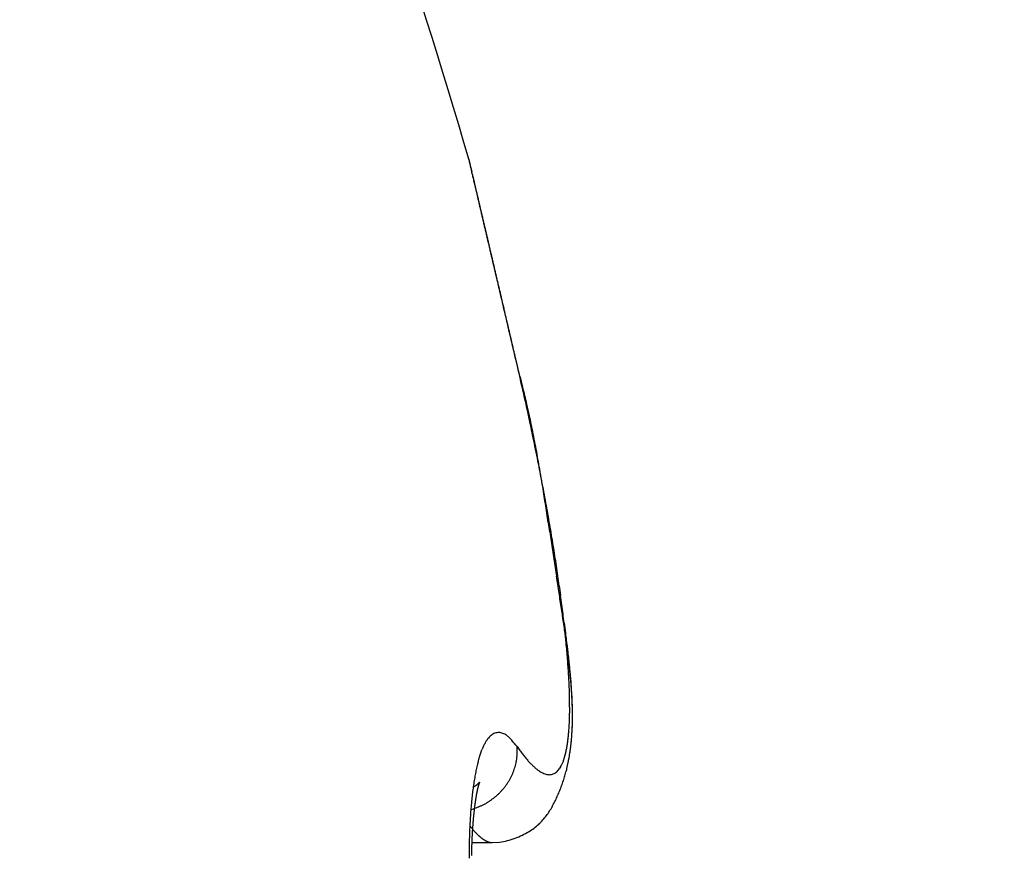
# Model space of a CAD drawing. Units: millimetres. Extents: x -3416 to 5266, y -2987 to 3139.
# Drawn here: x 5148 to 5150, y 2174 to 2176 of the extents above; entities that cross this region are included whole.
import ezdxf

# ---------------------------------------------------------------- set-up
doc = ezdxf.new("R2010")
doc.units = ezdxf.units.MM
for name, color, linetype in [('dimension-Bemassung', 5, 'Continuous'), ('hatching-Schraffur', 5, 'Continuous'), ('helpline-Hilfslinie', 2, 'Continuous'), ('outline-Körperkante', 7, 'Continuous')]:
    doc.layers.add(name, color=color, linetype=linetype)
doc.dimstyles.new('Details', dxfattribs={"dimtxt": 5, "dimasz": 6, "dimexe": 1.25, "dimexo": 0.625, "dimgap": 2, "dimtad": 1, "dimdec": 1, "dimtxsty": 'Standard', "dimcen": 2.5, "dimadec": 0, "dimazin": 0, "dimtfac": 1, "dimtdec": 1, "dimtmove": 0, "dimatfit": 3, "dimfxl": 1, "dimarcsym": 0})

# ---------------------------------------------------------------- blocks, each defined once
blk = doc.blocks.new('407044_WD2201_Kämpferprofil')
at = {"layer": 'hatching-Schraffur'}
h = blk.add_hatch(dxfattribs=at)
h.set_pattern_fill('ANSI31', color=256, scale=0.5, style=0)
h.set_pattern_definition([(45, (0, 100), (-1.122532, 1.122532), [])])
h.paths.add_polyline_path([(9.506, 79.134), (9.006, 80), (9.506, 80.866), (9.506, 95.5), (39.0518, 95.5, -0.332369), (41.9289, 93.35), (43.85, 93.35, -0.414214), (46, 95.5), (56.4631, 95.5, -0.382162), (59.4447, 92.8313), (59.5616, 91.7791, 0.382162), (61.5494, 90), (67, 90), (67, 97), (64.7, 97), (64.7, 92.5), (62.5, 92.5), (62, 97), (62, 99), (60, 99), (60, 100), (0, 100), (0, 97), (0.5, 93), (2.3, 93), (2.306, 97), (5.006, 97), (5.006, 64.3264), (5.006, 49.3199, 0.176327), (6.1757, 46.1059), (6.7673, 45.401, -0.339454), (6.8204, 44.1846), (5.7357, 42.6355, 0.459471), (5.8562, 42.1965), (11.4531, 39.5866, 0.107142), (13.006, 39.25), (13.006, 40.85, -1.208029), (13.795, 45), (18.4667, 45, 0.57735), (19.506, 45), (23.506, 45, 0.411525), (24.3208, 44.7777), (29.506, 47.7713), (29.506, 50), (23.9555, 50, 0.816497), (19.0565, 50), (12.506, 50), (12.506, 51), (9.506, 51), (9.506, 64.134), (9.006, 65), (9.506, 65.866)])
h.paths.add_polyline_path([(43.85, 93.35), (41.9289, 93.35, -0.041408), (42.0296, 92.8643, 0.378993), (46, 89.35), (46, 91.2, -0.414214)], flags=17)
h.paths.add_polyline_path([(48.8067, 90.5), (50, 90.5), (50, 92.5), (47.9748, 92.5, -0.299597), (46, 91.2), (46, 89.35, 0.196923)], flags=17)
h.paths.add_polyline_path([(14.8123, 41.8339, -0.254686), (13.006, 40.85), (13.006, 39.25, 0.254686), (16.1565, 40.9661, 1)], flags=17)
blk = doc.blocks.new('WD2201_LR32_THERM_Drive')
at = {"layer": 'outline-Körperkante'}
for p, q in [((41.3413, 63.8055), (41.338, 63.8199)), ((41.3413, 63.8055), (41.3391, 63.8151)), ((41.3413, 63.8055), (41.3393, 63.814)), ((41.3413, 63.155), (41.346, 63.1484)), ((41.4261, 63.1175), (41.4273, 63.1227)), ((41.2626, 63.0477), (41.2671, 63.049)), ((41.2608, 63.0201), (41.2619, 63.0187)), ((41.2641, 62.9915), (41.2982, 62.9915)), ((41.2987, 62.9913), (41.3118, 62.9923))]:
    blk.add_line(p, q, dxfattribs=at)
for centre, radius, start, end in [((32.9817, 61.7764), 8.6125, 16.02562, 29.27548), ((38.7496, 63.5511), 2.5816, 13.4392, 13.5107), ((41.2745, 64.1553), 0.0149, 184.3333, 187.9412), ((41.2845, 64.1566), 0.0249, 187.7276, 190.1023), ((43.7523, 64.713), 2.5546, 192.6799, 192.7054), ((41.0926, 64.1085), 0.1729, 13.8177, 14.2548), ((38.608, 63.5187), 2.7268, 13.3425, 13.4088), ((31.314, 61.8239), 10.2149, 13.15311, 13.16198), ((42.494, 64.4367), 1.2664, 193.1632, 193.2464), ((33.0062, 62.1876), 8.4846, 13.33849, 13.35896), ((116.3478, 81.9878), 77.177, 193.36616, 193.367701), ((34.2751, 62.5141), 7.1744, 13.11676, 13.13504), ((0.4983, 54.6276), 41.8599, 13.13751, 13.14196), ((-35.4769, 46.1212), 78.8268, 13.213737, 13.215581), ((21.8757, 59.5387), 19.9259, 13.34564, 13.35672), ((108.4797, 80.1901), 69.1065, 193.429887, 193.432171), ((19.8418, 59.0807), 22.0107, 13.2721, 13.28355), ((-75.8991, 36.7574), 120.3193, 13.151982, 13.153405), ((-31.5007, 46.8742), 74.7839, 13.341605, 13.344062), ((7.2715, 56.1541), 34.917, 13.20277, 13.21074), ((-65.1108, 39.2125), 109.2554, 13.182068, 13.183862), ((-5.7159, 53.088), 48.2615, 13.21878, 13.22506), ((-82.7764, 34.7751), 127.4678, 13.311646, 13.313285), ((-71.6472, 37.6956), 115.9655, 13.171599, 13.173507), ((-13.0508, 51.4372), 55.7796, 13.14075, 13.14667), ((-71.9668, 37.5255), 116.3155, 13.215322, 13.217326), ((-23.1019, 48.9567), 66.1316, 13.248428, 13.253795), ((-75.374, 36.3556), 119.9005, 13.385269, 13.387313), ((-79.6702, 35.8816), 124.1908, 13.137132, 13.139202), ((-36.5494, 45.8268), 79.9385, 13.218393, 13.223156), ((-80.2539, 35.3235), 124.8867, 13.323456, 13.325606), ((-50.1177, 42.6538), 93.8728, 13.205778, 13.210079), ((-83.4973, 34.7435), 128.1766, 13.239427, 13.241613), ((-85.1568, 34.5279), 129.8415, 13.162109, 13.164356), ((-63.0995, 39.6128), 107.206, 13.199086, 13.203088), ((-88.0091, 33.6567), 132.8174, 13.245594, 13.247872), ((-76.8999, 36.5085), 121.3508, 13.134524, 13.138243), ((-89.2541, 33.2289), 134.1274, 13.299252, 13.301591), ((-90.7337, 33.1246), 135.5916, 13.195179, 13.198677), ((-92.3159, 32.8604), 137.1923, 13.152524, 13.154892), ((-103.4093, 30.1292), 148.6164, 13.20126, 13.205699), ((-93.5884, 32.3694), 138.5432, 13.228103, 13.230525), ((-105.2623, 29.6528), 150.5292, 13.21614, 13.219436), ((-95.7598, 31.852), 140.7755, 13.228411, 13.230866), ((-18.3605, 50.0436), 61.2672, 13.225344, 13.233721), ((-118.8762, 26.6143), 164.4773, 13.15917, 13.162322), ((-96.3812, 31.5784), 141.443, 13.276142, 13.278664), ((-100.5031, 30.8295), 145.6269, 13.18799, 13.190507), ((-32.5985, 46.681), 75.8968, 13.232825, 13.237408), ((-132.834, 23.1414), 178.8594, 13.221562, 13.224573), ((-183.7729, 11.1801), 231.1837, 13.219988, 13.221212), ((-105.8412, 29.5682), 151.112, 13.189365, 13.191857), ((-146.0262, 20.365), 192.3371, 13.124956, 13.127868), ((-54.7949, 41.5867), 98.6701, 13.155936, 13.15915), ((-113.1546, 27.6085), 158.6797, 13.273322, 13.275759), ((-41.244, 44.7559), 84.7536, 13.150673, 13.154714), ((-120.5821, 26.0355), 166.2701, 13.210854, 13.213236), ((-159.2177, 16.9653), 205.9562, 13.209901, 13.212713), ((-58.4268, 40.5228), 102.4491, 13.266331, 13.269669), ((-128.4748, 24.1732), 174.3796, 13.211582, 13.213911), ((-71.1871, 37.7341), 115.5089, 13.157254, 13.160239), ((-171.0729, 14.3764), 218.0895, 13.157556, 13.160302), ((-134.4712, 22.8881), 180.511, 13.171404, 13.173703), ((-68.4954, 38.181), 112.7864, 13.244288, 13.247414), ((-70.4065, 37.9609), 114.6972, 13.129495, 13.13264), ((-141.1362, 21.1966), 187.3861, 13.208337, 13.210598), ((-183.495, 11.5644), 230.8255, 13.132684, 13.13536), ((-76.0335, 36.516), 120.5054, 13.187727, 13.19077), ((-146.7186, 19.7561), 193.1501, 13.243745, 13.245985), ((-193.7194, 9.0008), 241.3651, 13.171236, 13.173871), ((-80.8373, 35.4499), 125.4257, 13.158287, 13.161257), ((-152.6075, 18.6975), 199.1251, 13.149842, 13.152055), ((-83.7611, 34.6764), 128.4489, 13.194406, 13.197357), ((-204.7167, 6.4201), 252.6611, 13.170219, 13.172807), ((-157.4956, 17.4185), 204.176, 13.185067, 13.187269), ((-87.4295, 33.9233), 132.1924, 13.14639, 13.149306), ((-162.2197, 16.2542), 209.0411, 13.198267, 13.200451), ((-90.8308, 32.9899), 135.717, 13.200654, 13.203537), ((-213.5375, 4.3486), 261.7219, 13.169245, 13.17181), ((-166.1921, 15.126), 213.1663, 13.247514, 13.249695), ((-94.2692, 32.1986), 139.2452, 13.191705, 13.194553), ((-222.7069, 2.2626), 271.1254, 13.154463, 13.156998), ((-97.4043, 31.5737), 142.4402, 13.145828, 13.148657), ((-170.526, 14.3771), 217.5567, 13.175785, 13.177957), ((-100.5394, 30.855), 145.6566, 13.13784, 13.140644), ((-173.0369, 13.6689), 220.1629, 13.204117, 13.206293), ((-230.0172, 0.7179), 278.5954, 13.119139, 13.121667), ((-103.3254, 30.0605), 148.5503, 13.189216, 13.192005), ((-176.7153, 13.074), 223.8801, 13.135126, 13.137299), ((-106.2751, 29.3843), 151.5765, 13.180895, 13.183663), ((-237.5266, -1.3128), 286.3699, 13.171298, 13.173809), ((-178.5699, 12.2565), 225.8723, 13.227995, 13.230179), ((-108.8119, 29.0613), 154.1203, 13.080022, 13.082782), ((-180.828, 12.0706), 228.1133, 13.141472, 13.143659), ((-111.3232, 28.2318), 156.7544, 13.164857, 13.167601), ((-243.1808, -2.5765), 292.1633, 13.157415, 13.15993), ((-182.3268, 11.4), 229.7255, 13.217136, 13.219339), ((-113.4203, 27.7555), 158.9049, 13.157126, 13.159866), ((-248.8847, -3.8372), 298.0045, 13.14131, 13.143821), ((-115.7047, 27.1864), 161.2589, 13.166553, 13.169283), ((-183.7172, 11.3528), 231.09, 13.147505, 13.149718), ((-117.7767, 26.7649), 163.3724, 13.142215, 13.144945), ((-184.3616, 11.0827), 231.779, 13.174063, 13.176297), ((-252.5019, -4.7322), 301.7304, 13.148118, 13.150647), ((-119.6184, 26.4604), 165.2352, 13.097141, 13.099864), ((-184.9397, 10.9056), 232.3822, 13.181841, 13.18409), ((-121.0318, 25.8842), 166.7426, 13.17717, 13.179898), ((-257.2203, -5.8167), 306.5718, 13.142369, 13.1449), ((-184.5944, 11.0043), 232.0235, 13.175281, 13.177556), ((-122.8647, 25.6304), 168.5851, 13.116425, 13.11915), ((-184.8381, 10.9645), 232.2698, 13.168854, 13.17115), ((-260.5943, -6.5352), 310.0208, 13.12735, 13.129897), ((-124.0732, 25.3121), 169.8343, 13.125769, 13.128502), ((-183.5701, 11.22), 230.977, 13.176447, 13.178776), ((-125.4395, 24.9081), 171.2567, 13.150857, 13.153592), ((-261.9304, -6.9358), 311.4131, 13.140714, 13.143288), ((-126.1169, 24.8739), 171.9242, 13.107834, 13.110582), ((-183.097, 11.2332), 230.5134, 13.197728, 13.200079), ((-127.6099, 24.4892), 173.4655, 13.117013, 13.119763), ((-182.173, 11.6509), 229.5185, 13.146478, 13.14886), ((-258.1986, -5.9338), 307.5512, 13.114351, 13.116994), ((-128.2827, 24.1989), 174.1866, 13.157026, 13.159786), ((-180.0522, 12.2315), 227.3212, 13.123126, 13.125546), ((-265.2799, -7.7238), 314.8539, 13.136592, 13.13921), ((-129.0235, 24.1968), 174.9086, 13.099699, 13.102473), ((-175.6172, 12.9406), 222.8413, 13.201979, 13.204466), ((-127.8569, 24.5403), 173.6945, 13.073752, 13.076566), ((-282.4707, -11.7051), 332.4997, 13.128938, 13.131448), ((-176.6601, 12.956), 223.8532, 13.13469, 13.137179), ((-130.1224, 23.8811), 176.0504, 13.113147, 13.115943), ((-183.3139, 11.2518), 230.7203, 13.168913, 13.171343), ((-135.4476, 22.5053), 181.5489, 13.151992, 13.154724), ((30.4183, 61.3096), 11.2046, 12.63191, 12.87146), ((38.2119, 62.9912), 3.2337, 13.8865, 14.5868), ((40.1569, 63.4593), 1.2332, 13.0588, 14.4613), ((37.3655, 62.8517), 4.0883, 12.3351, 12.8342), ((39.7904, 63.375), 1.6093, 12.3345, 13.0334), ((37.0427, 62.7787), 4.4193, 12.0684, 12.3656), ((26.8705, 60.7623), 14.7905, 11.47129, 11.53055), ((27.9326, 60.8906), 13.7228, 11.7514, 11.82497), ((38.9711, 63.2189), 2.4431, 11.0522, 11.4477), ((36.319, 62.6365), 5.1567, 11.5208, 11.7363), ((39.4411, 63.3009), 1.9661, 10.8105, 11.3326), ((37.3962, 62.8478), 4.059, 11.3456, 11.6354), ((38.6772, 63.1605), 2.7428, 10.3347, 10.6986), ((37.888, 63.0215), 3.5441, 9.9807, 10.2568), ((36.9029, 62.7499), 4.5619, 11.0834, 11.3328), ((37.7973, 63.0114), 3.6352, 9.6206, 9.8894), ((36.686, 62.7079), 4.7828, 10.8456, 11.0775), ((37.4669, 62.9524), 3.9708, 9.4171, 9.6626), ((37.1256, 62.7924), 4.3352, 10.5875, 10.8419), ((36.4219, 62.7879), 5.0287, 9.1259, 9.3179), ((37.3935, 62.8421), 4.0627, 10.3228, 10.5924), ((35.094, 62.5754), 6.3734, 8.96919, 9.11903), ((37.4945, 62.8595), 3.9602, 10.0652, 10.338), ((32.7659, 62.2161), 8.7291, 8.80831, 8.91653), ((27.9058, 61.4768), 13.645, 8.68254, 8.75098), ((37.6503, 62.8859), 3.8022, 9.8036, 10.0838), ((-6.9279, 56.1691), 48.8809, 8.65002, 8.66886), ((78.6718, 69.1266), 37.694, 188.55269, 188.57678), ((37.8577, 62.921), 3.5919, 9.5215, 9.814), ((53.7415, 65.3646), 12.4815, 188.56778, 188.63927), ((38.0454, 62.9529), 3.4014, 9.2111, 9.5155), ((52.3488, 65.1522), 11.0727, 188.63543, 188.71468), ((38.2106, 62.979), 3.2342, 8.9074, 9.2222), ((60.3966, 66.3702), 19.2121, 188.66867, 188.71347), ((38.3695, 63.0036), 3.0734, 8.5882, 8.9141), ((101.6485, 72.803), 60.9625, 188.816106, 188.829954), ((38.5215, 63.0251), 2.9199, 8.2782, 8.6149), ((3.9943, 57.6475), 37.8607, 8.78648, 8.80834), ((38.6775, 63.0487), 2.7621, 7.9121, 8.2616), ((27.043, 61.1983), 14.5401, 8.77661, 8.83248), ((38.8338, 63.0689), 2.6046, 7.5804, 7.9437), ((33.2554, 62.1443), 8.2561, 8.77006, 8.86648), ((35.6933, 62.5218), 5.7891, 8.62118, 8.75614), ((38.9934, 63.0903), 2.4435, 7.199, 7.5783), ((37.2066, 62.7491), 4.2588, 8.4705, 8.6504), ((39.149, 63.1096), 2.2867, 6.81, 7.2064), ((38.085, 62.874), 3.3717, 8.3459, 8.5689), ((39.3064, 63.1267), 2.1284, 6.4389, 6.8552), ((38.7503, 62.9706), 2.6994, 8.0946, 8.3674), ((39.459, 63.1433), 1.975, 6.0207, 6.4584), ((35.0036, 62.5096), 6.4751, 7.44371, 7.59517), ((39.194, 63.0321), 2.2514, 7.8154, 8.1364), ((39.6114, 63.1586), 1.8218, 5.5799, 6.0427), ((39.1967, 63.0525), 2.247, 7.2395, 7.5699), ((39.5582, 63.0806), 1.8841, 7.4833, 7.8592), ((39.7578, 63.1731), 1.6746, 5.0834, 5.5735), ((39.4527, 63.083), 1.9891, 7.058, 7.2955), ((39.9025, 63.185), 1.5295, 4.5984, 5.1202), ((39.8203, 63.1131), 1.62, 7.1211, 7.5504), ((37.6291, 62.8725), 3.8249, 6.7377, 6.8316), ((39.5331, 63.0931), 1.9081, 6.6601, 6.8666), ((40.0402, 63.1949), 1.3914, 4.0911, 4.6478), ((40.0477, 63.1407), 1.3908, 6.6649, 7.1546), ((39.9508, 63.1414), 1.4877, 6.3996, 6.6802), ((39.9344, 63.1387), 1.5042, 6.1614, 6.4289), ((40.2183, 63.1595), 1.2193, 6.1689, 6.7175), ((40.1745, 63.2042), 1.2567, 3.5065, 4.1042), ((39.9759, 63.1424), 1.4625, 5.9282, 6.1953), ((40.3697, 63.1739), 1.0672, 5.6625, 6.2769), ((40.1534, 63.1613), 1.284, 5.6013, 5.904), ((40.2726, 63.1726), 1.1643, 5.2909, 5.6221), ((40.3019, 63.2106), 1.1292, 2.9361, 3.579), ((40.424, 63.2162), 1.007, 2.2734, 2.97), ((40.4875, 63.1849), 0.9488, 5.0212, 5.6999), ((40.3488, 63.1785), 1.0879, 5.0038, 5.3539), ((40.4195, 63.185), 1.017, 4.6147, 4.985), ((40.538, 63.22), 0.893, 1.5647, 2.3216), ((40.594, 63.1937), 0.842, 4.311, 5.0608), ((40.4986, 63.1899), 0.9377, 4.3088, 4.7053), ((40.5616, 63.1959), 0.8744, 3.8052, 4.2263), ((40.6786, 63.1991), 0.7572, 3.5629, 4.3821), ((40.6215, 63.1981), 0.8144, 3.4828, 3.929), ((40.6416, 63.222), 0.7893, 0.7993, 1.6234), ((40.7554, 63.2031), 0.6803, 2.7353, 3.6303), ((40.6716, 63.2018), 0.7643, 2.9596, 3.4304), ((40.7201, 63.2037), 0.7158, 2.5169, 3.0146), ((40.8184, 63.2049), 0.6173, 1.8764, 2.8452), ((40.7632, 63.2047), 0.6726, 2.0699, 2.5934), ((40.7326, 63.2231), 0.6983, 359.9223, 0.815), ((40.8184, 63.2211), 0.6126, 359.1277, 0.1033), ((40.8033, 63.2072), 0.6325, 1.4202, 1.9713), ((40.8748, 63.2063), 0.5609, 0.8716, 1.92), ((40.8384, 63.207), 0.5973, 0.9483, 1.5259), ((40.969, 63.216), 0.4619, 357.0576, 358.2359), ((40.8963, 63.2202), 0.5346, 358.0274, 359.094), ((40.922, 63.2063), 0.5138, 359.8348, 0.9601), ((40.9643, 63.2055), 0.4715, 358.7042, 359.9111), ((40.8731, 63.2073), 0.5627, 0.3711, 0.977), ((40.9302, 63.2073), 0.5056, 359.0804, 359.7423), ((40.9018, 63.2071), 0.534, 359.7806, 0.4136), ((41.0344, 63.2124), 0.3963, 355.7877, 357.0914), ((41.0311, 63.2025), 0.4045, 356.1668, 357.5329), ((40.9998, 63.2048), 0.436, 357.0015, 357.7475), ((40.9998, 63.2042), 0.4359, 357.4816, 358.7665), ((40.9785, 63.2057), 0.4573, 357.7417, 358.46), ((40.9544, 63.2062), 0.4813, 358.468, 359.1574), ((41.3369, 63.1329), 0.0574, 140.5975, 145.3753), ((41.326, 63.1407), 0.0441, 133.7549, 139.4118), ((41.3181, 63.1481), 0.0333, 125.8655, 132.7133), ((41.313, 63.1539), 0.0256, 115.9844, 124.2377), ((41.311, 63.1576), 0.0214, 105.9988, 115.3442), ((41.3103, 63.1588), 0.02, 95.4525, 105.0963), ((41.3095, 63.161), 0.0178, 82.6044, 93.7432), ((41.3098, 63.1623), 0.0165, 69.8498, 82.8238), ((41.3094, 63.1551), 0.0234, 66.2709, 75.1639), ((41.2919, 63.1116), 0.0703, 64.6322, 67.4428), ((41.3066, 63.1512), 0.0285, 46.6526, 57.2533), ((41.2997, 63.1401), 0.0414, 37.1241, 50.2155), ((41.147, 63.2012), 0.2832, 353.006, 354.6422), ((41.0943, 63.2069), 0.3362, 354.5124, 355.9714), ((41.0533, 63.2011), 0.3823, 354.6151, 355.4454), ((41.0578, 63.2001), 0.3778, 354.8155, 356.2577), ((41.0367, 63.2014), 0.3989, 355.5938, 356.3958), ((41.0187, 63.2036), 0.417, 356.2581, 357.0329), ((41.3979, 63.1026), 0.1256, 154.8366, 157.7175), ((41.3716, 63.1139), 0.0969, 150.8842, 154.3007), ((41.3521, 63.1236), 0.0752, 146.1166, 150.1265), ((41.2141, 63.0546), 0.162, 38.2785, 42.9616), ((41.1591, 63.1474), 0.1823, 359.4117, 2.3975), ((41.2713, 63.18), 0.157, 347.333, 349.7789), ((41.2357, 63.1873), 0.1934, 349.5188, 351.6357), ((41.1945, 63.1947), 0.2352, 351.3123, 353.1709), ((41.1008, 63.1949), 0.3345, 351.8423, 353.4332), ((41.0935, 63.1958), 0.3418, 352.132, 353.0416), ((41.0814, 63.1979), 0.354, 352.9396, 353.8244), ((41.0815, 63.1975), 0.3539, 353.3716, 354.8915), ((41.0673, 63.1986), 0.3682, 353.9437, 354.8007), ((41.5207, 63.0644), 0.2542, 163.5017, 165.3127), ((41.4723, 63.0774), 0.2041, 161.0542, 163.1459), ((41.4315, 63.0903), 0.1614, 158.2386, 160.6882), ((41.258, 63.1438), 0.0835, 352.7306, 356.125), ((41.2682, 63.1434), 0.0732, 355.8761, 1.6298), ((41.6022, 63.3348), 0.3169, 216.0278, 217.4128), ((41.5613, 63.3051), 0.2663, 217.6861, 219.2359), ((41.527, 63.2776), 0.2224, 219.3426, 221.0905), ((41.3267, 63.1647), 0.0995, 341.9931, 345.3283), ((41.3013, 63.1726), 0.1261, 344.769, 347.6039), ((41.1312, 63.1894), 0.3035, 348.5925, 350.3148), ((41.1258, 63.1902), 0.309, 349.3544, 350.3434), ((41.1177, 63.1922), 0.3173, 350.229, 351.8905), ((41.1144, 63.1929), 0.3207, 350.1982, 351.1577), ((41.1041, 63.1941), 0.331, 351.2227, 352.1567), ((41.6364, 63.0391), 0.3726, 167.3725, 168.7792), ((41.5756, 63.0516), 0.3106, 165.5933, 167.1763), ((41.2439, 63.1472), 0.0978, 341.1882, 343.9893), ((41.2563, 63.1435), 0.0849, 344.1411, 347.3809), ((41.2422, 63.1487), 0.0997, 346.1991, 348.7711), ((41.1393, 63.17), 0.2049, 348.5466, 349.6716), ((41.4975, 63.2534), 0.1842, 221.4575, 223.4302), ((41.4721, 63.2303), 0.1499, 223.6655, 225.9228), ((41.4517, 63.2106), 0.1216, 226.3614, 228.9509), ((41.4349, 63.1922), 0.0967, 229.3237, 232.3355), ((41.3846, 63.1377), 0.0355, 324.1494, 330.8447), ((41.3758, 63.1437), 0.0461, 329.6075, 335.2183), ((41.3635, 63.1501), 0.06, 334.5735, 339.2738), ((41.3471, 63.1575), 0.078, 338.4815, 342.4126), ((41.152, 63.1844), 0.2822, 345.08, 346.9092), ((41.1429, 63.1867), 0.2915, 346.8695, 348.6494), ((41.1327, 63.1892), 0.302, 347.2748, 348.2784), ((41.1308, 63.1899), 0.3041, 348.2308, 349.2338), ((41.7751, 63.0161), 0.5132, 170.3554, 171.4951), ((41.7032, 63.0267), 0.4405, 168.8861, 170.1439), ((41.2382, 63.1498), 0.104, 330.0581, 332.8124), ((41.2407, 63.1485), 0.1013, 332.8142, 335.6112), ((41.24, 63.1491), 0.1021, 335.4768, 338.2185), ((41.2363, 63.1504), 0.106, 338.3034, 340.8925), ((41.4218, 63.1768), 0.0765, 233.0627, 236.5726), ((41.4122, 63.1631), 0.0598, 237.0321, 241.1767), ((41.405, 63.152), 0.0465, 242.3475, 247.2348), ((41.4005, 63.1426), 0.0361, 247.9688, 253.776), ((41.3979, 63.1355), 0.0287, 254.9159, 261.7394), ((41.3967, 63.1302), 0.0232, 262.8171, 270.764), ((41.3963, 63.1268), 0.0198, 272.0022, 280.9639), ((41.3965, 63.1251), 0.0181, 281.2658, 290.985), ((41.3964, 63.125), 0.018, 291.3336, 301.3061), ((41.3959, 63.1263), 0.0194, 300.7147, 310.3607), ((41.3941, 63.129), 0.0226, 309.4031, 318.2869), ((41.3905, 63.1328), 0.0278, 317.3246, 325.1193), ((41.1632, 63.1808), 0.2704, 341.402, 343.3033), ((41.1598, 63.1825), 0.2741, 343.1682, 345.0461), ((41.8518, 63.005), 0.5907, 171.5325, 172.5707), ((41.1732, 63.2262), 0.1688, 304.0583, 304.8861), ((41.2416, 63.1295), 0.0504, 303.9267, 305.9519), ((41.2425, 63.1286), 0.0491, 305.8219, 307.0398), ((39.9381, 64.7877), 2.1596, 308.1478, 308.1667), ((41.2341, 63.1397), 0.063, 307.7263, 308.4193), ((41.2476, 63.1223), 0.041, 308.6962, 309.7785), ((41.243, 63.1284), 0.0486, 309.2932, 310.1049), ((41.3999, 63.055), 0.129, 166.6952, 167.1466), ((41.2383, 63.1339), 0.0559, 310.1793, 310.8264), ((41.385, 63.0572), 0.1139, 165.5755, 166.0683), ((41.3697, 63.0618), 0.098, 165.3931, 165.936), ((41.2438, 63.1272), 0.0472, 311.1196, 311.8158), ((41.3553, 63.0649), 0.0833, 164.3878, 164.9866), ((41.3422, 63.0691), 0.0696, 164.1009, 164.7761), ((41.2467, 63.1234), 0.0424, 312.351, 313.0678), ((41.3303, 63.0714), 0.0575, 162.3478, 163.1205), ((41.3226, 63.0749), 0.0491, 162.6516, 163.4933), ((41.245, 63.1262), 0.0456, 312.1384, 312.7341), ((41.3184, 63.0757), 0.0449, 161.1411, 161.989), ((41.2422, 63.1279), 0.0488, 313.7843, 314.2737), ((41.3149, 63.0764), 0.0413, 159.6681, 160.5244), ((41.3134, 63.0777), 0.0395, 159.869, 160.6865), ((41.2305, 63.1408), 0.0663, 313.7571, 314.0811), ((41.3115, 63.0787), 0.0374, 159.4294, 160.2293), ((41.3095, 63.0783), 0.0356, 156.9103, 157.6609), ((41.1393, 63.2307), 0.1942, 314.952, 315.048), ((41.3073, 63.0804), 0.0328, 158.1018, 158.8162), ((41.3055, 63.0649), 0.0405, 134.81, 135.19), ((41.3082, 63.0799), 0.0338, 157.3084, 157.9313), ((41.2844, 63.0864), 0.0104, 134.3778, 135.6222), ((41.3083, 63.0791), 0.0342, 155.5881, 156.1208), ((41.2793, 63.0916), 0.00302, 131.0326, 134.3862), ((41.3182, 63.0753), 0.0448, 156.0759, 156.4251), ((41.3827, 63.0514), 0.1135, 158.1442, 158.253), ((41.2777, 63.0935), 0.000654, 126.35, 136.9171), ((41.2527, 63.1046), 0.0269, 336.1848, 336.5564), ((41.2774, 63.094), 0.0000426, 75.0684, 133.0041), ((41.2761, 63.0943), 0.00139, 344.2662, 347.6613), ((41.2774, 63.094), 0.0000765, 95.5562, 151.8239), ((41.2724, 63.0957), 0.00538, 339.3936, 340.6402), ((41.2773, 63.094), 0.00016, 354.6121, 5.3879), ((41.2351, 63.1523), 0.108, 318.9505, 321.6676), ((41.2355, 63.1513), 0.1071, 321.9219, 324.6527), ((41.2366, 63.1512), 0.1061, 324.4088, 327.1448), ((41.2367, 63.1508), 0.1058, 327.2818, 330.0101), ((41.1681, 63.1789), 0.2651, 337.5698, 339.5135), ((41.1636, 63.1812), 0.2701, 339.4021, 341.3075), ((42.0149, 62.9882), 0.7547, 173.7536, 174.6396), ((41.9317, 62.9962), 0.6711, 172.7071, 173.6642), ((41.6608, 63.0046), 0.3948, 170.7237, 170.9516), ((41.6394, 63.008), 0.3731, 170.4817, 170.7167), ((41.6215, 63.0113), 0.3549, 170.291, 170.5333), ((41.5975, 63.015), 0.3307, 169.9577, 170.2092), ((41.5793, 63.0163), 0.3125, 169.3487, 169.6097), ((41.5579, 63.0222), 0.2903, 169.4475, 169.7204), ((41.5356, 63.0258), 0.2678, 169.0529, 169.3383), ((41.5167, 63.0316), 0.2482, 169.23, 169.5307), ((41.4935, 63.0334), 0.2251, 168.2609, 168.5779), ((41.4756, 63.0373), 0.2067, 167.9671, 168.3042), ((41.4555, 63.0426), 0.186, 167.9319, 168.2908), ((41.4358, 63.0449), 0.1662, 166.8894, 167.275), ((41.419, 63.05), 0.1487, 166.9175, 167.3325), ((41.2336, 63.1539), 0.1101, 305.5243, 308.1705), ((41.2337, 63.154), 0.1102, 308.1169, 310.7772), ((41.2338, 63.1535), 0.1098, 310.8968, 313.5755), ((41.2342, 63.1531), 0.1092, 313.5758, 316.2661), ((41.2345, 63.1528), 0.1087, 316.254, 318.9583), ((41.2193, 63.1547), 0.2085, 333.3677, 335.8681), ((41.1774, 63.1755), 0.2552, 335.4534, 337.4838), ((42.1001, 62.9814), 0.8401, 174.724, 175.5529), ((41.2368, 63.1462), 0.1018, 287.265, 289.913), ((41.8146, 62.9828), 0.5502, 172.8532, 173.0484), ((41.8048, 62.9822), 0.5405, 172.4702, 172.6669), ((41.7931, 62.9874), 0.5282, 172.6592, 172.8571), ((41.7759, 62.9871), 0.5112, 172.1781, 172.3783), ((41.7654, 62.9895), 0.5005, 172.0899, 172.2921), ((41.7496, 62.9923), 0.4844, 171.9538, 172.1592), ((41.7347, 62.9922), 0.4697, 171.4811, 171.6895), ((41.7149, 62.9953), 0.4496, 171.278, 171.4907), ((41.6988, 63.0008), 0.4329, 171.4646, 171.6814), ((41.6805, 63.0014), 0.4148, 170.9532, 171.1756), ((41.2349, 63.1521), 0.1079, 289.8204, 292.3579), ((41.2334, 63.1551), 0.1113, 292.4627, 294.9584), ((41.234, 63.1537), 0.1098, 295.0214, 297.5879), ((41.234, 63.1535), 0.1097, 297.5885, 300.1847), ((41.2338, 63.154), 0.1101, 300.1673, 302.7785), ((41.2335, 63.1542), 0.1105, 302.8831, 305.5033), ((41.2917, 63.1125), 0.1248, 327.2966, 331.5595), ((41.2692, 63.1278), 0.1518, 330.5579, 334.0238), ((42.2714, 62.9708), 1.0118, 176.4195, 177.1574), ((42.186, 62.9748), 0.9263, 175.5545, 176.3327), ((41.8847, 62.9756), 0.6206, 174.6348, 174.8259), ((41.8683, 62.9786), 0.604, 174.5818, 174.7762), ((41.8581, 62.9782), 0.5939, 174.2477, 174.4435), ((41.8555, 62.9769), 0.5914, 173.9085, 174.1033), ((41.8506, 62.9788), 0.5863, 173.8485, 174.0431), ((41.8472, 62.9806), 0.5828, 173.7876, 173.9814), ((41.838, 62.9796), 0.5737, 173.3999, 173.5939), ((41.8356, 62.9785), 0.5715, 173.0721, 173.2659), ((41.8216, 62.9837), 0.557, 173.2282, 173.4229), ((41.309, 63.0981), 0.1023, 318.1331, 323.5468), ((41.306, 63.1019), 0.107, 322.8729, 327.9288), ((42.3564, 62.9669), 1.0969, 177.1729, 177.874), ((41.4161, 63.1411), 0.1969, 218.4576, 218.9647), ((41.4086, 63.1344), 0.1869, 218.815, 219.3403), ((42.0126, 62.9644), 0.749, 175.9978, 176.1657), ((41.9982, 62.9673), 0.7344, 175.9786, 176.1491), ((41.9803, 62.967), 0.7165, 175.677, 175.8502), ((41.9662, 62.97), 0.7023, 175.656, 175.8319), ((41.9486, 62.9697), 0.6848, 175.3474, 175.5262), ((41.9317, 62.9727), 0.6677, 175.3029, 175.4845), ((41.9147, 62.9726), 0.6507, 174.9852, 175.1699), ((41.8984, 62.9725), 0.6345, 174.6618, 174.8495), ((41.3084, 63.0978), 0.1025, 307.068, 312.9085), ((41.3095, 63.0975), 0.1015, 312.5299, 318.1969), ((42.4394, 62.9657), 1.1798, 177.966, 178.6379), ((41.4003, 63.1279), 0.1763, 219.4019, 219.9466), ((42.1373, 62.9582), 0.8738, 177.1979, 177.3495), ((42.1213, 62.9611), 0.8577, 177.1849, 177.3388), ((42.1023, 62.9603), 0.8388, 176.9092, 177.0652), ((42.083, 62.9596), 0.8196, 176.6287, 176.787), ((42.068, 62.9625), 0.8044, 176.613, 176.7735), ((42.0492, 62.9654), 0.7854, 176.5822, 176.7451), ((41.3937, 63.1218), 0.1673, 219.791, 220.3548), ((42.0345, 62.9649), 0.7707, 176.3089, 176.4742), ((41.3862, 63.1166), 0.1583, 220.6933, 221.2783), ((41.3802, 63.1108), 0.1499, 221.1204, 221.7269), ((41.3743, 63.105), 0.1416, 221.5628, 222.193), ((41.368, 63.0995), 0.1333, 222.2759, 222.93), ((41.3619, 63.0949), 0.1257, 223.3023, 223.9828), ((41.357, 63.0898), 0.1186, 223.8161, 224.5233), ((41.3523, 63.0847), 0.1117, 224.3495, 225.0861), ((41.3472, 63.0806), 0.1052, 225.4805, 226.2469), ((41.3424, 63.0758), 0.0984, 226.3718, 227.1711), ((41.3393, 63.0713), 0.093, 226.6825, 227.5153), ((41.3343, 63.0669), 0.0863, 227.968, 228.8376), ((41.331, 63.0634), 0.0815, 228.9452, 229.8522), ((41.3279, 63.0592), 0.0764, 229.6622, 230.6105), ((41.3244, 63.0554), 0.0712, 230.7724, 231.7626), ((41.2945, 63.1192), 0.128, 289.892, 295.9118), ((41.2915, 63.1262), 0.1356, 295.7576, 300.8568), ((41.303, 63.1057), 0.1121, 301.2014, 306.8416), ((42.5185, 62.9636), 1.259, 178.6279, 179.2742), ((42.2664, 62.9542), 1.0029, 178.274, 178.4123), ((42.2541, 62.957), 0.9906, 178.2731, 178.4132), ((42.2292, 62.9557), 0.9657, 178.0119, 178.1538), ((42.1965, 62.9574), 0.933, 177.7524, 177.8981), ((42.2131, 62.9545), 0.9496, 177.7625, 177.9062), ((42.1729, 62.9563), 0.9094, 177.4792, 177.6267), ((42.1605, 62.9592), 0.8969, 177.4781, 177.6278), ((41.3217, 63.0516), 0.0666, 231.5651, 232.6015), ((41.3188, 63.0486), 0.0624, 233.0739, 234.1574), ((41.3165, 63.0446), 0.0579, 233.6624, 234.7974), ((41.3141, 63.0419), 0.0542, 235.2921, 236.4789), ((41.3122, 63.0392), 0.0509, 236.5488, 237.7941), ((41.3101, 63.0358), 0.0469, 237.7395, 239.0455), ((41.3086, 63.0334), 0.0442, 239.0994, 240.466), ((41.3071, 63.0306), 0.0409, 240.4535, 241.8755), ((41.3057, 63.0282), 0.0382, 241.9154, 243.4199), ((41.3041, 63.0256), 0.0351, 243.9328, 245.541), ((41.3036, 63.0239), 0.0333, 245.0346, 246.6743), ((41.3034, 63.0239), 0.0333, 247.0555, 248.6542), ((41.3016, 63.0195), 0.0285, 248.6679, 250.5124), ((41.2995, 63.0143), 0.0229, 251.1946, 253.5052), ((41.3009, 63.0174), 0.0263, 252.5737, 254.4176), ((41.3119, 63.0575), 0.0678, 254.5523, 255.1997), ((41.299, 63.0111), 0.0197, 256.9654, 259.697), ((41.2981, 63.0074), 0.0159, 260.5399, 265.6132), ((41.3015, 63.0308), 0.0396, 263.3186, 265.9501), ((41.2963, 63.11), 0.1187, 277.5006, 283.9188), ((41.2975, 63.104), 0.1127, 284.0241, 291.0644), ((42.5883, 62.9631), 1.3288, 179.2926, 179.9209), ((42.3511, 62.9516), 1.0877, 178.7884, 178.9201), ((42.3642, 62.9532), 1.1008, 179.0183, 179.1484), ((42.3083, 62.9528), 1.0449, 178.5354, 178.6703), ((42.3256, 62.9543), 1.0621, 178.7737, 178.907), ((42.2917, 62.9514), 1.0283, 178.2951, 178.4317)]:
    blk.add_arc(centre, radius, start, end, dxfattribs=at)
blk = doc.blocks.new('SR_WD2201_TEL')
blk.add_blockref('407044_WD2201_Kämpferprofil', (61.994, 0))
at = {"layer": 'helpline-Hilfslinie'}
blk.add_blockref('WD2201_LR32_THERM_Drive', (61.5058, 22.5029), dxfattribs=at)
blk = doc.blocks.new('SR_WD2201_LR32_THERM_TB_MF_Sturz')
at = {"layer": 'helpline-Hilfslinie'}
blk.add_blockref('SR_WD2201_TEL', (124.9257, 2244.9995), dxfattribs=at)
blk = doc.blocks.new('*D130')
at = {"layer": 'Defpoints', "color": 0, "transparency": 16777216}
for p in [(5250.4121, 2260.4351), (5046.5137, 2153.1923, -50), (5250.4121, 2153.1923, -50)]:
    blk.add_point(p, dxfattribs=at)
at = {"layer": 'dimension-Bemassung', "color": 0, "lineweight": -2, "transparency": 16777216}
for p, q in [((5046.5137, 2153.8173), (5046.5137, 2261.6851)), ((5250.4121, 2153.8173), (5250.4121, 2261.6851)), ((5052.5137, 2260.4351), (5244.4121, 2260.4351))]:
    blk.add_line(p, q, dxfattribs=at)
at = {"layer": 'dimension-Bemassung', "color": 0, "transparency": 16777216}
for points in [[(5052.5137, 2261.4351), (5052.5137, 2259.4351), (5046.5137, 2260.4351)], [(5244.4121, 2261.4351), (5244.4121, 2259.4351), (5250.4121, 2260.4351)]]:
    blk.add_solid(points, dxfattribs=at)
at = {"layer": 'dimension-Bemassung', "color": 0, "transparency": 16777216, "insert": (5148.4629, 2264.9351), "char_height": 5, "attachment_point": 5}
blk.add_mtext('204', dxfattribs=at)

msp = doc.modelspace()

# ---------------------------------------------------------------- block references
at = {"layer": 'helpline-Hilfslinie'}
msp.add_blockref('SR_WD2201_LR32_THERM_TB_MF_Sturz', (4921.4923, -156.2513), dxfattribs=at)

# ---------------------------------------------------------------- dimensions: what is measured, and where the dimension line sits
at = {"layer": 'dimension-Bemassung', "color": 5}
dim = msp.add_linear_dim(base=(5250.4121, 2260.4351, 50), p1=(5046.5137, 2153.1923), p2=(5250.4121, 2153.1923), dimstyle='Details', override={"dimdec": 0}, dxfattribs=at)
dim.commit()
dim.dimension.update_dxf_attribs({"geometry": '*D130', "text_midpoint": (5148.4629, 2264.9351, 50)})

doc.saveas('drawing.dxf')
